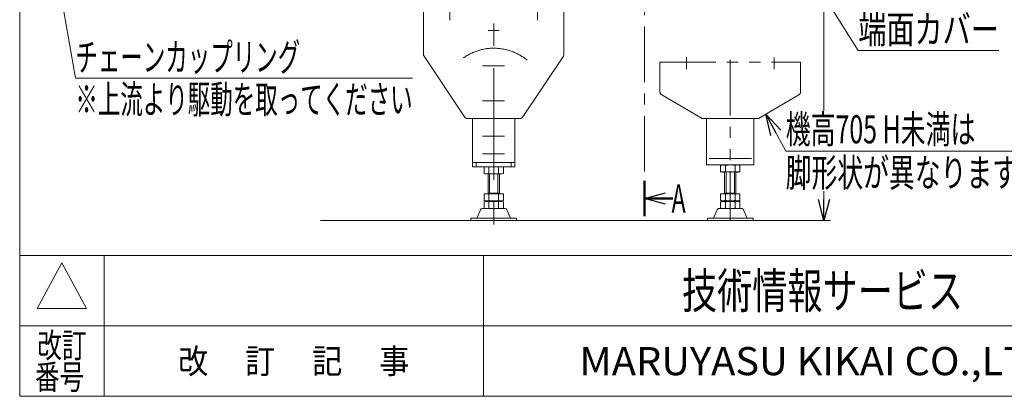
# Model space of a CAD drawing. Units: millimetres. Extents: x -1970 to 1970, y -1352 to 1351.
# Drawn here: x -1970 to -569, y -1329 to -793 of the extents above; entities that cross this region are included whole.
import ezdxf
from ezdxf.enums import TextEntityAlignment as Align

# ---------------------------------------------------------------- set-up
doc = ezdxf.new("R2010")
doc.units = ezdxf.units.MM
doc.header["$LTSCALE"] = 2.5
for name, pattern in [('CENTER', [50.8, 31.75, -6.35, 6.35, -6.35]), ('CENTERX2', [101.6, 63.5, -12.7, 12.7, -12.7]), ('PHANTOM', [63.5, 31.75, -6.35, 6.35, -6.35, 6.35, -6.35])]:
    doc.linetypes.add(name, pattern=pattern)
for name, color, linetype in [('47', 7, 'Continuous'), ('Layer0254', 7, 'Continuous'), ('Layer0255', 7, 'Continuous'), ('ZUWAKU', 7, 'Continuous'), ('ブッシュ\u300080F-1206_10', 7, 'Continuous')]:
    doc.layers.add(name, color=color, linetype=linetype)
doc.styles.add('dcStyle0', font='ＭＳ Ｐゴシック', dxfattribs={"width": 0.75})
doc.styles.add('dcStyle1', font='txt.shx', dxfattribs={"width": 1.2, "bigfont": 'bigfont'})

# ---------------------------------------------------------------- blocks, each defined once
blk = doc.blocks.new('_OPEN30')
at = {"color": 0, "linetype": 'ByBlock', "lineweight": -2}
for p, q in [((-1, 0.267949), (0, 0)), ((0, 0), (-1, -0.267949)), ((0, 0), (-1, 0))]:
    blk.add_line(p, q, dxfattribs=at)
blk = doc.blocks.new('DC_GROUP_W_MCTR_MCD50_060_280')
at = {"layer": 'Layer0255', "color": 2, "linetype": 'Continuous', "lineweight": 13}
for p, q in [((-1093.5, -373.7), (-815.4, -373.7)), ((-825.4, -922.7), (-825.4, -373.7)), ((-825.4, -1078.7), (-825.4, -1036.8))]:
    blk.add_line(p, q, dxfattribs=at)
at = {"layer": 'Layer0255', "color": 2, "xscale": 30.00002807615286, "yscale": 29.99989368223643}
for p, rotation in [((-825.4, -373.7), 90), ((-825.4, -1078.7), 270)]:
    blk.add_blockref('_OPEN30', p, dxfattribs=dict(at, rotation=rotation))
at = {"layer": 'Layer0255', "color": 4, "style": 'dcStyle0', "width": 0.651211}
blk.add_text('H±25', height=40, rotation=90, dxfattribs=at).set_placement((-835.4, -645.5), (-835.4, -545.5), align=Align.FIT)
blk = doc.blocks.new('DC_GROUP_W_MCTR_MCD50_060_388')
at = {"layer": 'Layer0254', "color": 2, "linetype": 'Continuous', "lineweight": 13}
for p, q in [((-1645.4, -561.2), (-1916.1, -730.4)), ((-1916.1, -730.4), (-1890.8, -876.4)), ((-1890.8, -876.4), (-1410.8, -876.4))]:
    blk.add_line(p, q, dxfattribs=at)
at = {"layer": 'Layer0254', "color": 2, "xscale": 30.00002807615286, "yscale": 29.99989368223643, "rotation": 32.0124698133811}
blk.add_blockref('_OPEN30', (-1645.4, -561.2), dxfattribs=at)
at = {"layer": 'Layer0254', "color": 2, "style": 'dcStyle0'}
for s, width, p, p2 in [('チェーンカップリング', 0.64972, (-1890.8, -866.4), (-1570.8, -866.4)), ('※上流より駆動を取ってください', 0.616175, (-1890.8, -926.4), (-1410.8, -926.4))]:
    blk.add_text(s, height=40, dxfattribs=dict(at, width=width)).set_placement(p, p2, align=Align.FIT)
blk = doc.blocks.new('DC_GROUP_W_MCTR_MCD50_060_390')
at = {"layer": 'Layer0254', "color": 2, "linetype": 'Continuous', "lineweight": 13}
for p, q in [((-947, -566.3), (-776.6, -836.8)), ((-776.6, -836.8), (-576.6, -836.8))]:
    blk.add_line(p, q, dxfattribs=at)
at = {"layer": 'Layer0254', "color": 2, "xscale": 30.00002807615286, "yscale": 29.99989368223643, "rotation": 122.2065910810528}
blk.add_blockref('_OPEN30', (-947, -566.3), dxfattribs=at)
at = {"layer": 'Layer0254', "color": 2, "style": 'dcStyle0', "width": 0.718701}
blk.add_text('端面カバー', height=40, dxfattribs=at).set_placement((-776.6, -826.8), (-576.6, -826.8), align=Align.FIT)
blk = doc.blocks.new('DC_GROUP_W_MCTR_MCD50_060_419')
at = {"layer": 'Layer0254', "color": 2, "linetype": 'Continuous', "lineweight": 13}
for p, q in [((-908.1, -927.5), (-879.9, -979.9)), ((-879.9, -979.9), (-483.9, -979.9))]:
    blk.add_line(p, q, dxfattribs=at)
at = {"layer": 'Layer0254', "color": 2, "xscale": 30.00002807615286, "yscale": 29.99989368223643, "rotation": 118.2589375986057}
blk.add_blockref('_OPEN30', (-908.1, -927.5), dxfattribs=at)
at = {"layer": 'Layer0254', "color": 2, "style": 'dcStyle0'}
for s, width, p, p2 in [('機高705 H未満は', 0.623557, (-879.9, -969), (-609.9, -969)), ('脚形状が異なります ※1', 0.660749, (-879.9, -1030.7), (-483.9, -1030.7))]:
    blk.add_text(s, height=40, dxfattribs=dict(at, width=width)).set_placement(p, p2, align=Align.FIT)
blk = doc.blocks.new('DC_GROUP_W_MCTR_MCD50_060_402')
at = {"layer": '47', "color": 3, "linetype": 'CENTERX2', "lineweight": 13}
for p, q in [((-1311.2, -858.7), (-1280.2, -858.7)), ((-1311.2, -908.7), (-1280.2, -908.7))]:
    blk.add_line(p, q, dxfattribs=at)
blk = doc.blocks.new('DC_GROUP_W_MCTR_MCD50_060_401')
at = {"layer": '47', "color": 3, "linetype": 'CENTERX2', "lineweight": 13}
for p, q in [((-1303.3, -808.7), (-1287.5, -808.7)), ((-1311.2, -858.7), (-1280.2, -858.7)), ((-1311.2, -958.7), (-1280.2, -958.7)), ((-1311.2, -983.7), (-1280.2, -983.7))]:
    blk.add_line(p, q, dxfattribs=at)
at = {"layer": '47', "color": 7, "linetype": 'Continuous', "lineweight": 13}
for p, q in [((-1325.4, -933.7), (-1325.4, -1002.2)), ((-1265.4, -933.7), (-1265.4, -1002.2)), ((-1325.4, -996.2), (-1265.4, -996.2)), ((-1325.4, -1002.2), (-1265.4, -1002.2)), ((-1309.2, -1011.7), (-1309.2, -1002.8)), ((-1302.3, -1011.7), (-1302.3, -1002.8)), ((-1288.5, -1011.7), (-1288.5, -1002.8)), ((-1281.5, -1011.7), (-1281.5, -1002.8)), ((-1285, -1012.2), (-1305.8, -1012.2)), ((-1303.4, -1040.7), (-1303.4, -1012.2)), ((-1287.4, -1040.7), (-1287.4, -1012.2)), ((-1309.2, -1040.7), (-1281.5, -1040.7)), ((-1309.2, -1050.2), (-1309.2, -1040.7)), ((-1285, -1050.7), (-1305.8, -1050.7)), ((-1303.4, -1039.9), (-1287.4, -1039.9)), ((-1303.4, -1051.7), (-1303.4, -1050.7)), ((-1302.3, -1050.2), (-1302.3, -1040.7)), ((-1288.5, -1050.2), (-1288.5, -1040.7)), ((-1287.4, -1051.7), (-1287.4, -1050.7)), ((-1281.5, -1050.2), (-1281.5, -1040.7)), ((-1314.2, -1063.5), (-1319.4, -1075.5)), ((-1279.3, -1061.7), (-1311.4, -1061.7)), ((-1309.2, -1061.2), (-1309.2, -1052.3)), ((-1285, -1051.7), (-1305.8, -1051.7)), ((-1302.3, -1061.2), (-1302.3, -1052.3)), ((-1288.5, -1061.2), (-1288.5, -1052.3)), ((-1281.5, -1061.2), (-1281.5, -1052.3)), ((-1271.4, -1075.5), (-1276.6, -1063.5)), ((-1262.9, -1075.5), (-1327.9, -1075.5)), ((-1327.9, -1075.5), (-1327.9, -1078.7)), ((-1262.9, -1078.7), (-1327.9, -1078.7)), ((-1262.9, -1078.7), (-1262.9, -1075.5))]:
    blk.add_line(p, q, dxfattribs=at)
at = {"layer": '47', "color": 3, "linetype": 'Continuous', "lineweight": 13}
for p, q in [((-1320.4, -996.2), (-1320.4, -1002.2)), ((-1270.4, -996.2), (-1270.4, -1002.2)), ((-1301.4, -1012.2), (-1301.4, -1039.9)), ((-1289.4, -1012.2), (-1289.4, -1039.9)), ((-1301.4, -1051.7), (-1301.4, -1050.7)), ((-1289.4, -1050.7), (-1289.4, -1051.7))]:
    blk.add_line(p, q, dxfattribs=at)
at = {"layer": '47', "color": 7, "linetype": 'Continuous', "lineweight": 13}
for centre, radius, start, end in [((-1305.8, -1013.7), 11.5, 72.412, 107.588), ((-1295.4, -1047.3), 45.1, 81.1539, 98.8461), ((-1285, -1013.7), 11.5, 72.412, 107.588), ((-1305.8, -1000.8), 11.5, 252.412, 287.588), ((-1295.4, -967.2), 45.1, 261.1539, 278.8461), ((-1285, -1000.8), 11.5, 252.412, 287.588), ((-1305.8, -1039.3), 11.5, 252.412, 287.588), ((-1295.4, -1005.7), 45.1, 261.1539, 278.8461), ((-1285, -1039.3), 11.5, 252.412, 287.588), ((-1311.4, -1064.7), 3, 90, 156.5014), ((-1305.8, -1063.2), 11.5, 72.412, 107.588), ((-1305.8, -1050.3), 11.5, 252.412, 287.588), ((-1295.4, -1096.8), 45.1, 81.1539, 98.8461), ((-1295.4, -1016.7), 45.1, 261.1539, 278.8461), ((-1285, -1063.2), 11.5, 72.412, 107.588), ((-1285, -1050.3), 11.5, 252.412, 287.588), ((-1279.3, -1064.7), 3, 23.4986, 90)]:
    blk.add_arc(centre, radius, start, end, dxfattribs=at)
at = {"layer": '47', "linetype": 'Continuous'}
blk.add_blockref('DC_GROUP_W_MCTR_MCD50_060_402', (0, 0), dxfattribs=at)
blk = doc.blocks.new('DC_GROUP_W_MCTR_MCD50_060_403')
at = {"layer": '47', "color": 3, "linetype": 'CENTERX2', "lineweight": 13}
for p, q in [((-1357.9, -763.7), (-1357.9, -793.7)), ((-1232.9, -763.7), (-1232.9, -793.7))]:
    blk.add_line(p, q, dxfattribs=at)
at = {"layer": '47', "color": 7, "linetype": 'Continuous', "lineweight": 13}
for p, q in [((-1395.4, -778.7), (-1395.4, -842.2)), ((-1302, -778.7), (-1395.4, -778.7)), ((-1195.4, -778.7), (-1288.7, -778.7)), ((-1195.4, -778.7), (-1195.4, -842.2)), ((-1394.5, -845), (-1336.9, -931.5)), ((-1253.9, -931.5), (-1196.2, -845)), ((-1332.7, -933.7), (-1258.1, -933.7))]:
    blk.add_line(p, q, dxfattribs=at)
for centre, radius, start, end in [((-1295.4, -767.3), 13.2, 239.7697, 300.2303), ((-1390.4, -842.2), 5, 180, 213.6901), ((-1200.4, -842.2), 5, 326.3099, 360), ((-1332.7, -928.7), 5, 213.6901, 270), ((-1258.1, -928.7), 5, 270, 326.3099)]:
    blk.add_arc(centre, radius, start, end, dxfattribs=at)
blk = doc.blocks.new('DC_GROUP_W_MCTR_MCD50_060_400')
at = {"layer": '47', "color": 3, "linetype": 'CENTERX2', "lineweight": 13}
blk.add_line((-1295.4, -354), (-1295.4, -1093.7), dxfattribs=at)
at = {"layer": '47', "linetype": 'Continuous'}
for name in ['DC_GROUP_W_MCTR_MCD50_060_403', 'DC_GROUP_W_MCTR_MCD50_060_401']:
    blk.add_blockref(name, (0, 0), dxfattribs=at)
blk = doc.blocks.new('DC_GROUP_W_MCTR_MCD50_060_405')
at = {"layer": '47', "color": 140, "linetype": 'PHANTOM', "lineweight": 13}
for p, q in [((-992.5, -999.7), (-992.5, -933.7)), ((-925.1, -999.7), (-925.1, -933.7)), ((-988.8, -990.7), (-928.8, -990.7)), ((-925.1, -999.7), (-992.5, -999.7))]:
    blk.add_line(p, q, dxfattribs=at)
blk = doc.blocks.new('DC_GROUP_W_MCTR_MCD50_060_406')
at = {"layer": '47', "color": 140, "linetype": 'PHANTOM', "lineweight": 13}
for p, q in [((-972.7, -1009.2), (-972.7, -1000.3)), ((-948.4, -999.7), (-969.2, -999.7)), ((-965.7, -1009.2), (-965.7, -1000.3)), ((-951.9, -1009.2), (-951.9, -1000.3)), ((-945, -1009.2), (-945, -1000.3)), ((-948.4, -1009.7), (-969.2, -1009.7)), ((-966.8, -1040.7), (-966.8, -1009.7)), ((-964.8, -1009.7), (-964.8, -1039.9)), ((-952.8, -1009.7), (-952.8, -1039.9)), ((-950.8, -1040.7), (-950.8, -1009.7)), ((-972.7, -1050.2), (-972.7, -1040.7)), ((-972.7, -1040.7), (-945, -1040.7)), ((-948.4, -1050.7), (-969.2, -1050.7)), ((-966.8, -1039.9), (-950.8, -1039.9)), ((-966.8, -1051.7), (-966.8, -1050.7)), ((-965.7, -1050.2), (-965.7, -1040.7)), ((-964.8, -1051.7), (-964.8, -1050.7)), ((-952.8, -1050.7), (-952.8, -1051.7)), ((-951.9, -1050.2), (-951.9, -1040.7)), ((-950.8, -1051.7), (-950.8, -1050.7)), ((-945, -1050.2), (-945, -1040.7)), ((-972.7, -1061.2), (-972.7, -1052.3)), ((-948.4, -1051.7), (-969.2, -1051.7)), ((-965.7, -1061.2), (-965.7, -1052.3)), ((-951.9, -1061.2), (-951.9, -1052.3)), ((-945, -1061.2), (-945, -1052.3))]:
    blk.add_line(p, q, dxfattribs=at)
for centre, radius, start, end in [((-969.2, -1011.2), 11.5, 72.412, 107.588), ((-958.8, -1044.8), 45.1, 81.1539, 98.8461), ((-948.4, -1011.2), 11.5, 72.412, 107.588), ((-969.2, -998.3), 11.5, 252.412, 287.588), ((-958.8, -964.7), 45.1, 261.1539, 278.8461), ((-948.4, -998.3), 11.5, 252.412, 287.588), ((-969.2, -1039.3), 11.5, 252.412, 287.588), ((-958.8, -1005.7), 45.1, 261.1539, 278.8461), ((-948.4, -1039.3), 11.5, 252.412, 287.588), ((-969.2, -1063.2), 11.5, 72.412, 107.588), ((-969.2, -1050.3), 11.5, 252.412, 287.588), ((-958.8, -1096.8), 45.1, 81.1539, 98.8461), ((-958.8, -1016.7), 45.1, 261.1539, 278.8461), ((-948.4, -1063.2), 11.5, 72.412, 107.588), ((-948.4, -1050.3), 11.5, 252.412, 287.588)]:
    blk.add_arc(centre, radius, start, end, dxfattribs=at)
blk = doc.blocks.new('DC_GROUP_W_MCTR_MCD50_060_407')
at = {"layer": '47', "color": 140, "linetype": 'PHANTOM', "lineweight": 13}
for p, q in [((-1058.8, -853.7), (-858.8, -853.7)), ((-1058.8, -853.7), (-1058.8, -895.8)), ((-1021.3, -847.1), (-1021.3, -863.6)), ((-958.8, -850.1), (-958.8, -1078.7)), ((-896.3, -863.6), (-896.3, -847.1)), ((-858.8, -853.7), (-858.8, -895.8)), ((-1056.3, -900.2), (-998.8, -933.7)), ((-861.3, -900.2), (-918.8, -933.7)), ((-918.8, -933.7), (-998.8, -933.7))]:
    blk.add_line(p, q, dxfattribs=at)
for centre, start, end in [((-1053.8, -895.8), 180, 239.7436), ((-863.8, -895.8), 300.2564, 0)]:
    blk.add_arc(centre, 5, start, end, dxfattribs=at)
blk = doc.blocks.new('DC_GROUP_W_MCTR_MCD50_060_404')
at = {"layer": '47', "color": 140, "linetype": 'PHANTOM', "lineweight": 13}
for p, q in [((-977.6, -1063.5), (-982.8, -1075.5)), ((-942.8, -1061.7), (-974.9, -1061.7)), ((-934.8, -1075.5), (-940, -1063.5)), ((-991.3, -1075.5), (-991.3, -1078.7)), ((-926.3, -1075.5), (-991.3, -1075.5)), ((-926.3, -1078.7), (-991.3, -1078.7)), ((-926.3, -1078.7), (-926.3, -1075.5))]:
    blk.add_line(p, q, dxfattribs=at)
for centre, start, end in [((-974.9, -1064.7), 90, 156.5014), ((-942.8, -1064.7), 23.4986, 90)]:
    blk.add_arc(centre, 3, start, end, dxfattribs=at)
at = {"layer": '47', "linetype": 'Continuous'}
for name in ['DC_GROUP_W_MCTR_MCD50_060_407', 'DC_GROUP_W_MCTR_MCD50_060_405', 'DC_GROUP_W_MCTR_MCD50_060_406']:
    blk.add_blockref(name, (0, 0), dxfattribs=at)
blk = doc.blocks.new('DC_GROUP_W_MCTR_MCD50_060_144')
at = {"layer": 'ZUWAKU', "color": 7, "linetype": 'Continuous', "lineweight": 13}
for p, q in [((-1970, 1351.3), (-1970, -1328.7)), ((-1970, -1328.7), (1970, -1328.7))]:
    blk.add_line(p, q, dxfattribs=at)
at = {"layer": 'ZUWAKU', "color": 4, "linetype": 'Continuous', "lineweight": 13}
for p, q in [((1970, -1128.7), (-1970, -1128.7)), ((-1850, -1128.7), (-1850, -1328.7)), ((-1310, -1128.7), (-1310, -1328.7)), ((-1970, -1228.7), (1970, -1228.7))]:
    blk.add_line(p, q, dxfattribs=at)
at = {"layer": 'ZUWAKU', "color": 3, "linetype": 'Continuous', "lineweight": 13}
for p, q in [((-1910, -1138.7), (-1945, -1203.7)), ((-1875, -1203.7), (-1910, -1138.7)), ((-1945, -1203.7), (-1875, -1203.7))]:
    blk.add_line(p, q, dxfattribs=at)
at = {"layer": 'ZUWAKU', "color": 7, "style": 'dcStyle1'}
for s, height, width, p, p2 in [('技術情報サービス', 50, 1.191489, (-1027.5, -1203.7), (-627.5, -1203.7)), ('MARUYASU KIKAI CO.,LTD.', 40, 0.899028, (-1173.4, -1298.7), (-481.6, -1298.7))]:
    blk.add_text(s, height=height, dxfattribs=dict(at, width=width)).set_placement(p, p2, align=Align.FIT)
at = {"layer": 'ZUWAKU', "color": 2, "style": 'dcStyle1'}
for s, width, p, p2 in [('改訂', 1.272727, (-1945, -1273.7), (-1875, -1273.7)), ('改\u3000 訂\u3000 記\u3000 事', 1.06129, (-1744.5, -1296.2), (-1415.5, -1296.2)), ('番号', 1.272727, (-1948.2, -1318.7), (-1878.2, -1318.7))]:
    blk.add_text(s, height=35, dxfattribs=dict(at, width=width)).set_placement(p, p2, align=Align.FIT)
blk = doc.blocks.new('DC_GROUP_W_MCTR_MCD50_060_408')
at = {"layer": 'ブッシュ\u300080F-1206_10', "color": 2, "linetype": 'Continuous', "lineweight": 50}
for p, q in [((-1080.8, -244.7), (-1080.8, -294.7)), ((-1030.8, -269.7), (-1080.8, -269.7)), ((-1080.8, -1022.5), (-1080.8, -1072.5)), ((-1040.7, -1047.5), (-1080.8, -1047.5))]:
    blk.add_line(p, q, dxfattribs=at)
at = {"layer": 'ブッシュ\u300080F-1206_10', "color": 2, "linetype": 'CENTER', "lineweight": 13}
blk.add_line((-1080.8, -294.7), (-1080.8, -1022.5), dxfattribs=at)
at = {"layer": 'ブッシュ\u300080F-1206_10', "color": 2, "xscale": 30.00002807615286, "yscale": 29.99989368223643, "rotation": 180}
for p in [(-1080.8, -269.7), (-1080.8, -1047.5)]:
    blk.add_blockref('_OPEN30', p, dxfattribs=at)
at = {"layer": 'ブッシュ\u300080F-1206_10', "color": 2, "style": 'dcStyle0', "width": 0.543478}
for p, p2 in [((-1028.7, -289.7), (-1008.7, -289.7)), ((-1042.3, -1067.5), (-1022.3, -1067.5))]:
    blk.add_text('A', height=40, dxfattribs=at).set_placement(p, p2, align=Align.FIT)

msp = doc.modelspace()

# ---------------------------------------------------------------- linework, layer by layer
at = {"layer": '47', "color": 3, "linetype": 'CENTERX2', "lineweight": 13}
msp.add_arc((-1295.382, -908.719), 75, 50.497984, 125.443614, dxfattribs=at)
at = {"layer": 'ブッシュ\u300080F-1206_10', "color": 3, "linetype": 'Continuous', "lineweight": 13}
msp.add_line((-1541.741, -1078.719), (-816.154, -1078.719), dxfattribs=at)

# ---------------------------------------------------------------- block references
at = {"layer": '47', "linetype": 'Continuous'}
for name in ['DC_GROUP_W_MCTR_MCD50_060_400', 'DC_GROUP_W_MCTR_MCD50_060_404']:
    msp.add_blockref(name, (0, 0), dxfattribs=at)
at = {"layer": 'Layer0254', "linetype": 'Continuous'}
for name in ['DC_GROUP_W_MCTR_MCD50_060_388', 'DC_GROUP_W_MCTR_MCD50_060_390', 'DC_GROUP_W_MCTR_MCD50_060_419']:
    msp.add_blockref(name, (0, 0), dxfattribs=at)
at = {"layer": 'Layer0255', "linetype": 'Continuous'}
msp.add_blockref('DC_GROUP_W_MCTR_MCD50_060_280', (0, 0), dxfattribs=at)
at = {"layer": 'ZUWAKU', "linetype": 'Continuous'}
msp.add_blockref('DC_GROUP_W_MCTR_MCD50_060_144', (0, 0), dxfattribs=at)
at = {"layer": 'ブッシュ\u300080F-1206_10', "linetype": 'Continuous'}
msp.add_blockref('DC_GROUP_W_MCTR_MCD50_060_408', (0, 0), dxfattribs=at)

doc.saveas('drawing.dxf')
